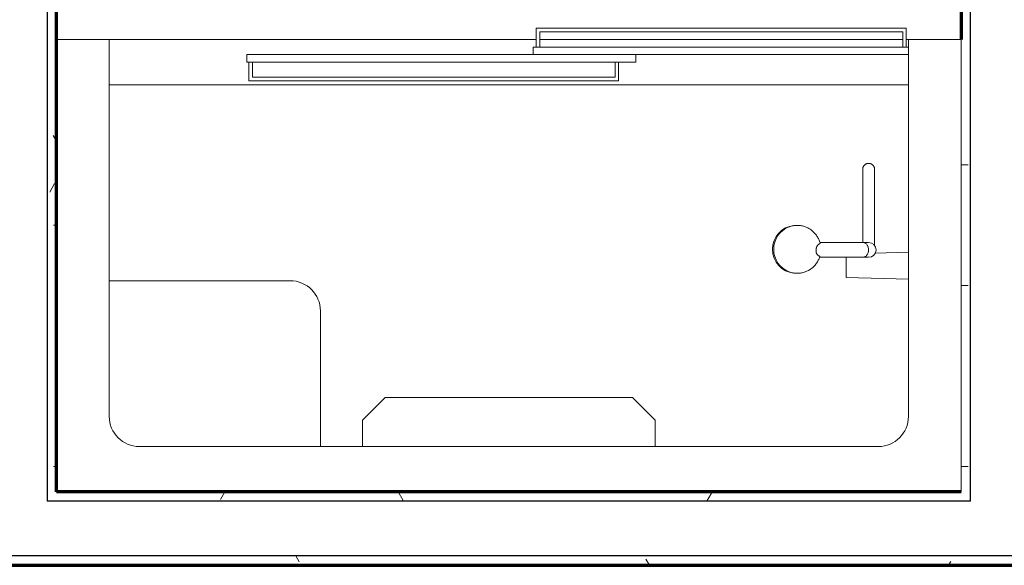
# Model space of a CAD drawing. Units: inches. Extents: x -1002 to 9142, y -1629 to 1567.
# Drawn here: x 974 to 1039, y -995 to -958 of the extents above; entities that cross this region are included whole.
import ezdxf

# ---------------------------------------------------------------- set-up
doc = ezdxf.new("R2010")
doc.units = ezdxf.units.IN
doc.header["$MEASUREMENT"] = 0
for name, color, linetype, lineweight in [('A-WALL', 2, 'Continuous', 25), ('A-WALL-PATT', 2, 'Continuous', 18), ('I-WALL', 2, 'Continuous', 25), ('P-SANR-FIXT', 6, 'Continuous', 18)]:
    doc.layers.add(name, color=color, linetype=linetype, lineweight=lineweight)
pattern_1 = [(0, (0, 0), (16, 4), [0.66, -11.34, 0.66, -11.34, -64]), (0, (0, 0), (16, 4), [-24, 0.66, -23.34, 0.66, -11.34, -28]), (0, (0, 0), (16, 4), [-60, 0.66, -7.34, 0.66, -19.34]), (120, (6, 2), (-11.464102, 11.856406), [0.66, -11.34, 0.66, -11.34, -64]), (120, (6, 2), (-11.464102, 11.856406), [-24, 0.66, -23.34, 0.66, -11.34, -28]), (120, (6, 2), (-11.464102, 11.856406), [-60, 0.66, -7.34, 0.66, -19.34]), (240, (8, 10), (-4.535898, -15.856406), [0.66, -11.34, 0.66, -11.34, -64]), (240, (8, 10), (-4.535898, -15.856406), [-24, 0.66, -23.34, 0.66, -11.34, -28]), (240, (8, 10), (-4.535898, -15.856406), [-60, 0.66, -7.34, 0.66, -19.34])]

# ---------------------------------------------------------------- blocks, each defined once
blk = doc.blocks.new('Shower 01 - Shower 01_1-18-Modules')
at = {"layer": 'P-SANR-FIXT'}
for p, q in [((31.5, -2.441), (-28.5, -2.441)), ((-28.5, -2.441), (-28.5, -32.441)), ((31.5, -32.441), (31.5, -2.441)), ((-23, -5.441), (26, -5.441)), ((-8.207, -5.441), (-8.207, -7.191)), ((11.207, -7.191), (11.207, -5.441)), ((14, -5.441), (14, -14.441)), ((-25, -32.441), (-25, -7.441)), ((-8.207, -7.191), (-6.707, -8.691)), ((9.707, -8.691), (11.207, -7.191)), ((28, -7.441), (28, -32.441)), ((-6.707, -8.691), (9.707, -8.691)), ((-20.866, -16.654), (-25, -16.555)), ((-20.866, -16.654), (-20.866, -17.441)), ((-17.408, -16.947), (-17.46, -16.943)), ((16, -16.441), (28, -16.441)), ((-20.866, -17.441), (-20.866, -17.996)), ((-25, -18.327), (-22.802, -18.274)), ((-19.106, -17.995), (-21.97, -17.995)), ((-22, -18.979), (-21.986, -18.979)), ((-22, -18.979), (-21.986, -18.979)), ((-21.986, -18.979), (-19.129, -18.979)), ((-17.466, -20.105), (-17.408, -20.1)), ((-22.752, -23.831), (-22.752, -23.827)), ((-22.752, -23.831), (-22.752, -23.833)), ((-22.752, -23.833), (-22.752, -23.831)), ((-21.965, -23.698), (-21.965, -23.726)), ((-21.965, -23.806), (-21.965, -23.831)), ((-21.965, -23.831), (-21.965, -23.831)), ((-21.965, -23.833), (-21.965, -23.831)), ((28, -29.441), (-25, -29.441)), ((-5.781, -29.691), (-5.781, -30.941)), ((18.747, -29.691), (-5.781, -29.691)), ((-5.56, -30.941), (-5.56, -29.941)), ((-5.56, -29.941), (18.497, -29.941)), ((18.497, -29.941), (18.497, -30.941)), ((18.747, -30.941), (18.747, -29.691)), ((-6.916, -30.941), (18.873, -30.941)), ((-6.916, -31.441), (-6.916, -30.941)), ((18.873, -31.441), (18.873, -30.941)), ((-25, -31.441), (-0.114, -31.441)), ((-25, -31.941), (-25, -31.441)), ((-0.114, -31.941), (-25, -31.941)), ((-24.844, -31.941), (-24.844, -33.191)), ((-24.623, -32.941), (-24.623, -31.941)), ((18.873, -31.441), (-6.916, -31.441)), ((-0.565, -31.941), (-0.565, -32.941)), ((-0.315, -33.191), (-0.315, -31.941)), ((-0.114, -31.941), (-0.114, -31.441)), ((-28.5, -32.441), (-25, -32.441)), ((-24.844, -32.441), (-25, -32.441)), ((-0.565, -32.441), (-24.623, -32.441)), ((28, -32.441), (-0.315, -32.441)), ((28, -32.441), (31.5, -32.441)), ((-24.844, -33.191), (-0.315, -33.191)), ((-0.565, -32.941), (-24.623, -32.941))]:
    blk.add_line(p, q, dxfattribs=at)
for points in [[(-17.362, -16.957), (-17.397, -16.951), (-17.46, -16.943), (-17.522, -16.937), (-17.585, -16.934), (-17.648, -16.934), (-17.711, -16.936), (-17.774, -16.941), (-17.837, -16.948), (-17.899, -16.958), (-17.961, -16.97), (-18.022, -16.985), (-18.082, -17.002), (-18.142, -17.022), (-18.201, -17.044), (-18.259, -17.069), (-18.316, -17.095), (-18.372, -17.125), (-18.427, -17.156), (-18.48, -17.19), (-18.532, -17.225), (-18.583, -17.263), (-18.632, -17.303), (-18.679, -17.345), (-18.725, -17.388), (-18.769, -17.434), (-18.811, -17.481), (-18.851, -17.53), (-18.889, -17.58), (-18.925, -17.632), (-18.959, -17.685), (-18.991, -17.74), (-19.021, -17.796), (-19.049, -17.852), (-19.074, -17.91), (-19.097, -17.969), (-19.116, -18.025)], [(-17.093, -17.029), (-17.152, -17.008), (-17.212, -16.99), (-17.273, -16.975), (-17.335, -16.961), (-17.362, -16.957)], [(-22.358, -17.995), (-22.547, -18.032), (-22.706, -18.139), (-22.813, -18.299), (-22.851, -18.487)], [(-21.986, -17.995), (-22.026, -17.995), (-22.064, -17.995), (-22.1, -17.995), (-22.134, -17.995), (-22.165, -17.995), (-22.194, -17.995), (-22.221, -17.995), (-22.246, -17.995), (-22.268, -17.995), (-22.288, -17.995), (-22.306, -17.995), (-22.321, -17.995), (-22.334, -17.995), (-22.344, -17.995), (-22.351, -17.995), (-22.356, -17.995), (-22.358, -17.995)], [(-22.851, -18.487), (-22.813, -18.675), (-22.707, -18.835), (-22.547, -18.942), (-22.358, -18.979)], [(-22.752, -19.648), (-22.752, -19.432), (-22.752, -19.161), (-22.752, -18.935), (-22.752, -18.822)], [(-22.358, -18.979), (-22.355, -18.979), (-22.349, -18.979), (-22.341, -18.979), (-22.33, -18.979), (-22.317, -18.979), (-22.301, -18.979), (-22.283, -18.979), (-22.262, -18.979), (-22.239, -18.979), (-22.213, -18.979), (-22.186, -18.979), (-22.156, -18.979), (-22.124, -18.979), (-22.089, -18.979), (-22.053, -18.979), (-22.014, -18.979), (-22, -18.979)], [(-21.965, -18.979), (-21.965, -19.187), (-21.965, -19.463), (-21.965, -19.648)], [(-19.139, -18.944), (-19.121, -19.005), (-19.101, -19.065), (-19.079, -19.124), (-19.054, -19.183), (-19.027, -19.24), (-18.998, -19.296), (-18.966, -19.351), (-18.933, -19.404), (-18.897, -19.456), (-18.859, -19.507), (-18.819, -19.556), (-18.778, -19.604), (-18.734, -19.65), (-18.689, -19.694), (-18.642, -19.736), (-18.593, -19.776), (-18.543, -19.814), (-18.491, -19.85), (-18.438, -19.884), (-18.384, -19.916), (-18.328, -19.946), (-18.271, -19.973), (-18.214, -19.998), (-18.155, -20.021), (-18.095, -20.041), (-18.035, -20.059), (-17.974, -20.074), (-17.912, -20.087), (-17.85, -20.098), (-17.787, -20.105), (-17.724, -20.111), (-17.662, -20.113), (-17.599, -20.113), (-17.536, -20.111), (-17.473, -20.106), (-17.41, -20.098), (-17.348, -20.088), (-17.286, -20.076), (-17.225, -20.061), (-17.165, -20.043), (-17.105, -20.023), (-17.093, -20.018)], [(-22.752, -20.951), (-22.752, -20.507), (-22.752, -20.105), (-22.752, -19.746), (-22.752, -19.648)], [(-21.965, -19.648), (-21.965, -19.782), (-21.965, -20.146), (-21.965, -20.552), (-21.965, -20.951)], [(-22.752, -20.951), (-22.752, -21.469), (-22.752, -21.938), (-22.752, -22.172)], [(-21.965, -22.172), (-21.965, -22.139), (-21.965, -21.694), (-21.965, -21.199), (-21.965, -20.951)], [(-22.752, -22.172), (-22.752, -22.356), (-22.752, -22.723), (-22.752, -23.039), (-22.752, -23.064)], [(-21.965, -23.064), (-21.965, -22.877), (-21.965, -22.533), (-21.965, -22.172)], [(-22.752, -23.064), (-22.752, -23.302), (-22.752, -23.513), (-22.752, -23.619)], [(-21.965, -23.619), (-21.965, -23.593), (-21.965, -23.407), (-21.965, -23.168), (-21.965, -23.064)], [(-22.752, -23.619), (-22.752, -23.671), (-22.752, -23.776), (-22.752, -23.827), (-22.752, -23.831)], [(-22.752, -23.776), (-22.752, -23.726), (-22.752, -23.698)], [(-22.752, -23.827), (-22.752, -23.806), (-22.752, -23.776)], [(-21.965, -23.833), (-21.965, -23.849), (-21.966, -23.865), (-21.968, -23.88), (-21.97, -23.896), (-21.973, -23.911), (-21.976, -23.927), (-21.98, -23.942), (-21.985, -23.957), (-21.99, -23.972), (-21.996, -23.986), (-22.002, -24.001), (-22.009, -24.015), (-22.017, -24.029), (-22.025, -24.042), (-22.034, -24.055), (-22.043, -24.068), (-22.052, -24.081), (-22.062, -24.093), (-22.073, -24.104), (-22.084, -24.116), (-22.096, -24.126), (-22.108, -24.137), (-22.12, -24.146), (-22.133, -24.156), (-22.146, -24.164), (-22.159, -24.173), (-22.173, -24.18), (-22.187, -24.187), (-22.201, -24.194), (-22.216, -24.2), (-22.231, -24.205), (-22.246, -24.21), (-22.261, -24.214), (-22.276, -24.218), (-22.292, -24.221), (-22.307, -24.223), (-22.323, -24.225), (-22.338, -24.226), (-22.354, -24.227), (-22.37, -24.227), (-22.386, -24.226), (-22.401, -24.224), (-22.417, -24.222), (-22.433, -24.22), (-22.448, -24.216), (-22.463, -24.213), (-22.478, -24.208), (-22.493, -24.203), (-22.508, -24.197), (-22.522, -24.191), (-22.536, -24.184), (-22.55, -24.177), (-22.564, -24.169), (-22.577, -24.16), (-22.59, -24.151), (-22.603, -24.142), (-22.615, -24.132), (-22.627, -24.121), (-22.638, -24.11), (-22.649, -24.099), (-22.659, -24.087), (-22.669, -24.075), (-22.679, -24.062), (-22.687, -24.049), (-22.696, -24.036), (-22.704, -24.022), (-22.711, -24.008), (-22.718, -23.994), (-22.724, -23.98), (-22.729, -23.965), (-22.734, -23.95), (-22.739, -23.935), (-22.743, -23.92), (-22.746, -23.904), (-22.748, -23.889), (-22.75, -23.873), (-22.751, -23.857), (-22.752, -23.842), (-22.752, -23.833)], [(-21.965, -23.831), (-21.965, -23.806), (-21.965, -23.726), (-21.965, -23.619)], [(-21.965, -23.726), (-21.965, -23.791), (-21.965, -23.806)], [(-21.965, -23.831), (-21.965, -23.831), (-21.965, -23.833)]]:
    blk.add_lwpolyline(points, dxfattribs=at)
for centre, start, end in [((-23, -7.441), 90, 180), ((26, -7.441), 0, 90), ((16, -14.441), 180, 270)]:
    blk.add_arc(centre, 2, start, end, dxfattribs=at)
for centre, major_axis, start_param, end_param in [((-17.537, -18.524), (0, 1.582), 4.712389, 6.200292), ((-17.623, -18.524), (0, 1.589), 4.712389, 5.936599), ((-17.537, -18.524), (0, 1.582), 3.224486, 4.712389), ((-17.623, -18.524), (0, 1.589), 3.488179, 4.712389)]:
    blk.add_ellipse(centre, major_axis=major_axis, ratio=0.98191, start_param=start_param, end_param=end_param, dxfattribs=at)
for points, start_tangent, end_tangent in [([(-22.348, -18.487), (-22.321, -18.299), (-22.287, -18.213), (-22.242, -18.139), (-22.188, -18.078), (-22.125, -18.032), (-22.057, -18.004), (-21.986, -17.995)], (0.000067, 1), (1, 0)), ([(-19.086, -18.072), (-19.113, -18.048), (-19.115, -18.023)], (-0.875182, 0.483795), (0.354157, 0.935186)), ([(-18.868, -18.487), (-18.871, -18.437), (-18.873, -18.39), (-18.878, -18.347), (-18.88, -18.328), (-18.882, -18.318), (-18.883, -18.309), (-18.885, -18.3), (-18.888, -18.291), (-18.893, -18.274), (-18.906, -18.244), (-18.921, -18.217), (-18.929, -18.204), (-18.933, -18.198), (-18.937, -18.192), (-18.941, -18.187), (-18.944, -18.181), (-18.953, -18.171), (-18.97, -18.152), (-18.989, -18.135), (-19.007, -18.12), (-19.026, -18.106), (-19.045, -18.093), (-19.086, -18.072)], (-0.042425, 0.9991), (-0.912529, 0.409013)), ([(-21.986, -18.979), (-22.139, -18.933), (-22.207, -18.877), (-22.263, -18.805), (-22.298, -18.738), (-22.326, -18.658), (-22.348, -18.487)], (-1, 0), (-0.000024, 1)), ([(-19.139, -18.945), (-19.135, -18.919), (-19.109, -18.894)], (-0.301316, 0.953524), (0.860548, 0.509369)), ([(-19.109, -18.894), (-19.071, -18.873), (-19.035, -18.846), (-19.017, -18.832), (-18.999, -18.815), (-18.982, -18.798), (-18.974, -18.788), (-18.966, -18.778), (-18.958, -18.767), (-18.95, -18.756), (-18.935, -18.732), (-18.92, -18.706), (-18.914, -18.691), (-18.908, -18.676), (-18.903, -18.66), (-18.898, -18.643), (-18.889, -18.606), (-18.871, -18.524)], (0.897376, 0.441266), (0.194906, 0.980822)), ([(-18.871, -18.524), (-18.87, -18.505), (-18.868, -18.487)], (0.111671, 0.993745), (0.059682, 0.998217))]:
    blk.add_spline(points, degree=3, dxfattribs=dict(at, start_tangent=start_tangent, end_tangent=end_tangent))

msp = doc.modelspace()

# ---------------------------------------------------------------- hatches: boundary and pattern name
at = {"layer": 'A-WALL-PATT'}
h = msp.add_hatch(dxfattribs=at)
h.set_pattern_fill('FP1_1', color=256, style=0, pattern_type=2)
h.set_pattern_definition(pattern_1)
h.paths.add_polyline_path([(1036.838, -905.053), (1036.213, -905.053), (1036.213, -905.678), (1036.213, -989.678), (1036.213, -990.303), (1036.838, -990.303)], flags=0)
h = msp.add_hatch(dxfattribs=at)
h.set_pattern_fill('FP1_1', color=256, style=0, pattern_type=2)
h.set_pattern_definition(pattern_1)
h.paths.add_polyline_path([(976.212, -989.678), (976.212, -905.678), (975.587, -905.678), (975.587, -989.678)], flags=0)
h = msp.add_hatch(dxfattribs=at)
h.set_pattern_fill('FP1_1', color=256, style=0, pattern_type=2)
h.set_pattern_definition(pattern_1)
h.paths.add_polyline_path([(975.587, -989.678), (975.587, -990.303), (1036.213, -990.303), (1036.213, -989.678), (976.212, -989.678)], flags=0)
h = msp.add_hatch(dxfattribs=at)
h.set_pattern_fill('FP1_1', color=256, style=0, pattern_type=2)
h.set_pattern_definition(pattern_1)
h.paths.add_polyline_path([(950.272, -994.553), (1036.213, -994.553), (1036.213, -993.928), (950.272, -993.928)], flags=0)
h = msp.add_hatch(dxfattribs=at)
h.set_pattern_fill('FP1_1', color=256, style=0, pattern_type=2)
h.set_pattern_definition(pattern_1)
h.paths.add_polyline_path([(1043.463, -993.928), (1036.838, -993.928), (1036.213, -993.928), (1036.213, -994.553), (1036.838, -994.553), (1043.463, -994.553)], flags=0)

# ---------------------------------------------------------------- linework, layer by layer
at = {"layer": 'A-WALL'}
for p, q in [((975.587, -905.053), (975.587, -990.303)), ((1036.838, -990.303), (1036.838, -905.053)), ((1036.838, -990.303), (975.587, -990.303)), ((1050.088, -993.928), (950.272, -993.928))]:
    msp.add_line(p, q, dxfattribs=at)
at = {"layer": 'A-WALL', "lineweight": 70}
for p, q in [((1036.213, -905.678), (1036.213, -959.674)), ((1036.213, -989.674), (1036.213, -989.678))]:
    msp.add_line(p, q, dxfattribs=at)
at = {"layer": 'I-WALL', "lineweight": 70}
for p, q in [((976.212, -989.678), (976.212, -905.678)), ((1036.213, -989.678), (976.212, -989.678)), ((950.272, -994.553), (1136.654, -994.553))]:
    msp.add_line(p, q, dxfattribs=at)

# ---------------------------------------------------------------- block references
at = {"layer": 'P-SANR-FIXT', "rotation": 180}
msp.add_blockref('Shower 01 - Shower 01_1-18-Modules', (1007.713, -992.115), dxfattribs=at)

doc.saveas('drawing.dxf')
